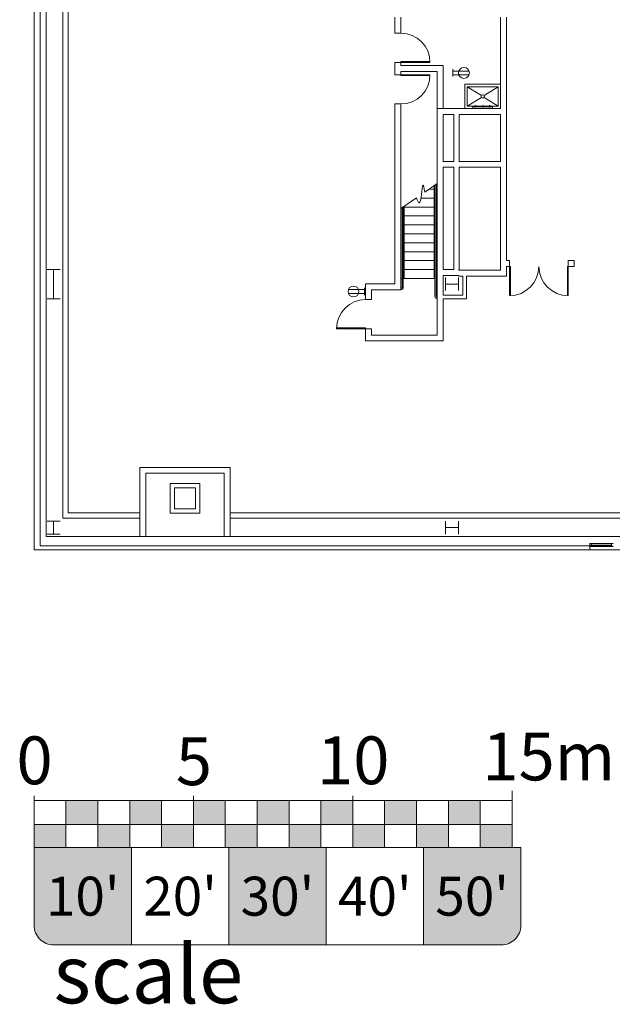
# Model space of a CAD drawing. Extents: x -18 to 6571, y -1396 to 4260.
# Drawn here: x -18 to 713, y -344 to 869 of the extents above; entities that cross this region are included whole.
import ezdxf

# ---------------------------------------------------------------- set-up
doc = ezdxf.new("R2010")
doc.units = 0
doc.header["$MEASUREMENT"] = 0
doc.layers.get('0').update_dxf_attribs({"linetype": 'CONTINUOUS', "lineweight": 0})
for name, color, linetype, lineweight in [('MC-BLDG Shell', 7, 'CONTINUOUS', 0), ('MC-Scale Bar', 7, 'CONTINUOUS', 0), ('MC-U-Wall Power', 7, 'CONTINUOUS', 0)]:
    doc.layers.add(name, color=color, linetype=linetype, lineweight=lineweight)
doc.styles.add('moscone', font='GOTHIC.TTF', dxfattribs={"height": 12})
doc.styles.add('rojago', font='GOTHIC.TTF', dxfattribs={"height": 12})

# ---------------------------------------------------------------- blocks, each defined once
blk = doc.blocks.new('scale bar')
at = {"layer": 'MC-Scale Bar'}
h = blk.add_hatch(color=252, dxfattribs=at)
h.dxf.hatch_style = 1
h.paths.add_polyline_path([(120, 0), (0, 0), (0, -96, 0.414214), (24, -120), (120, -120)])
h.paths.add_polyline_path([(360, -120), (360, 0), (240, 0), (240, -120)])
h.paths.add_polyline_path([(576, -120, 0.414214), (600, -96), (600, 0), (480, 0), (480, -120)])
at = {"layer": 'MC-Scale Bar', "color": 252}
blk.add_lwpolyline([(0, 0), (600, 0), (600, -96, -0.414214), (576, -120), (24, -120, -0.414214), (0, -96)], format="xyb", close=True, dxfattribs=at)
for points in [[(0, 0), (120, 0), (120, -120)], [(120, 0), (240, 0), (240, -120)], [(240, 0), (360, 0), (360, -120)], [(360, 0), (480, 0), (480, -120)]]:
    blk.add_lwpolyline(points, dxfattribs=at)
at = {"layer": 'MC-Scale Bar', "style": 'moscone'}
for s, width, insert, char_height, attachment_point in [("{\\C255;10'}", 118.776, (60, -60), 48, 5), ("{\\C255;30'}", 118.776, (300, -60), 48, 5), ("{\\C255;50'}", 118.776, (540, -60), 48, 5), ('{\\C251;scale}', 552, (24, -120), 72, 1)]:
    blk.add_mtext_dynamic_manual_height_columns(s, width=width, gutter_width=60, heights=[0], dxfattribs=dict(at, insert=insert, char_height=char_height, attachment_point=attachment_point))
at = {"layer": 'MC-Scale Bar', "color": 151, "char_height": 48, "attachment_point": 5, "style": 'moscone'}
for s, insert in [("20'", (180, -60)), ("40'", (420, -60))]:
    blk.add_mtext_dynamic_manual_height_columns(s, width=118.776, gutter_width=60, heights=[0], dxfattribs=dict(at, insert=insert))
blk = doc.blocks.new('*U47')
for points in [[(1, 1.475), (1, 0.725), (2, 0.725), (2, 1.475)], [(4, 0.725), (4, 1.475), (3, 1.475), (3, 0.725)], [(5, 1.475), (5, 0.725), (6, 0.725), (6, 1.475)], [(8, 0.725), (8, 1.475), (7, 1.475), (7, 0.725)], [(9, 1.475), (9, 0.725), (10, 0.725), (10, 1.475)], [(11, 0.725), (11, 1.475), (12, 1.475), (12, 0.725)], [(14, 1.475), (14, 0.725), (13, 0.725), (13, 1.475)], [(0, 0.725), (0, 0), (1, 0), (1, 0.725)], [(2, 0.725), (2, 0), (3, 0), (3, 0.725)], [(5, 0), (5, 0.725), (4, 0.725), (4, 0)], [(6, 0.725), (6, 0), (7, 0), (7, 0.725)], [(9, 0), (9, 0.725), (8, 0.725), (8, 0)], [(10, 0), (10, 0.725), (11, 0.725), (11, 0)], [(13, 0.725), (13, 0), (12, 0), (12, 0.725)], [(14, 0), (14, 0.725), (15, 0.725), (15, 0)]]:
    blk.add_hatch(color=256).paths.add_polyline_path(points)
for p, q in [((0, 0), (0, 1.625)), ((5, 0.725), (5, 1.625)), ((10, 0), (10, 1.625)), ((10, 0.725), (10, 1.625)), ((15, 0.725), (15, 1.773)), ((15, 0), (15, 1.625)), ((0, 1.475), (10, 1.475)), ((1, 0), (1, 1.475)), ((2, 0), (2, 1.475)), ((3, 0), (3, 1.475)), ((4, 0), (4, 1.475)), ((6, 0), (6, 1.475)), ((7, 0), (7, 1.475)), ((8, 0), (8, 1.475)), ((9, 0), (9, 1.475)), ((10, 1.475), (15, 1.475)), ((11, 0), (11, 1.475)), ((12, 0), (12, 1.475)), ((13, 0), (13, 1.475)), ((14, 0), (14, 1.475)), ((0, 0.725), (15, 0.725)), ((5, 0), (5, 0.725)), ((10, 0), (10, 0.725)), ((0, 0), (10, 0)), ((10, 0), (15, 0))]:
    blk.add_line(p, q)
at = {"char_height": 1.5, "attachment_point": 1, "style": 'rojago'}
for s, insert in [('\\pxqc;0', (-85.837, 3.485)), ('\\pxqc;5', (-80.836, 3.457)), ('\\pxqc;10', (-75.836, 3.485)), ('\\pxqc;15m', (-69.701, 3.606))]:
    blk.add_mtext_dynamic_manual_height_columns(s, width=171.70109, gutter_width=60, heights=[0], dxfattribs=dict(at, insert=insert))
blk = doc.blocks.new('MC-W-L2-Bldg Shell')
at = {"lineweight": 5}
for p, q in [((0, 3295.4), (0, 215.9)), ((15, 3280.4), (15, 232.4)), ((7.5, 1955.4), (7.5, 220.9)), ((35.4, 1955.4), (35.4, 254.8)), ((42, 1955.4), (42, 261.4)), ((444.7, 852.7), (444.7, 872.4)), ((452, 852.7), (452, 872.4)), ((575, 872.4), (575, 759.7)), ((582.2, 872.4), (582.2, 572.4)), ((452, 852.7), (444.7, 852.7)), ((444.7, 816.7), (444.7, 801.4)), ((452, 816.7), (444.7, 816.7)), ((452, 812.7), (452, 816.7)), ((452, 801.4), (444.7, 801.4)), ((504.2, 812.7), (452, 812.7)), ((452, 805.4), (452, 801.4)), ((497, 805.4), (452, 805.4)), ((497, 805.4), (497, 759.7)), ((504.2, 812.7), (504.2, 759.7)), ((531, 789.7), (531, 759.7)), ((575, 789.7), (531, 789.7)), ((575, 759.7), (575, 789.7)), ((551.3, 775.8), (534, 786.7)), ((534, 786.7), (534, 762.7)), ((572, 786.7), (534, 786.7)), ((554.7, 775.8), (572, 786.7)), ((572, 762.7), (572, 786.7)), ((444.7, 765.4), (444.7, 543.7)), ((452, 765.4), (444.7, 765.4)), ((452, 765.4), (452, 536.4)), ((534, 762.7), (551.3, 773.6)), ((572, 762.7), (554.7, 773.6)), ((497, 759.7), (497, 561.4)), ((575, 759.7), (497, 759.7)), ((517.4, 752.4), (504.2, 752.4)), ((504.2, 752.4), (504.2, 694.7)), ((517.4, 694.7), (517.4, 752.4)), ((524, 694.7), (524, 752.4)), ((575, 752.4), (524, 752.4)), ((531, 759.7), (575, 759.7)), ((534, 762.7), (572, 762.7)), ((575, 752.4), (575, 694.7)), ((504.2, 694.7), (517.4, 694.7)), ((524, 694.7), (575, 694.7)), ((504.2, 687.4), (504.2, 561.4)), ((504.2, 687.4), (517.4, 687.4)), ((517.4, 687.4), (517.4, 561.4)), ((524, 687.4), (575, 687.4)), ((524, 687.4), (524, 560.4)), ((575, 687.4), (575, 560.4)), ((481.6, 656.7), (497, 667.3)), ((493, 660.4), (486.9, 660.4)), ((493, 664.6), (493, 550.4)), ((494, 528.4), (494, 665.3)), ((495.5, 528.4), (495.5, 666.3)), ((497, 561.4), (497, 667.3)), ((452, 636.4), (471.3, 649.6)), ((493, 649.4), (476.9, 649.4)), ((453.5, 539.4), (453.5, 637.4)), ((455, 539.4), (455, 638.5)), ((456, 639.2), (456, 550.4)), ((493, 638.4), (456, 638.4)), ((493, 627.4), (456, 627.4)), ((493, 616.4), (456, 616.4)), ((493, 605.4), (456, 605.4)), ((493, 594.4), (456, 594.4)), ((493, 583.4), (456, 583.4)), ((493, 572.4), (456, 572.4)), ((582.2, 572.4), (586.2, 572.4)), ((586.2, 572.4), (586.2, 565.2)), ((658.2, 572.4), (658.2, 565.2)), ((665.8, 572.4), (658.2, 572.4)), ((665.8, 572.4), (665.8, 565.2)), ((493, 561.4), (456, 561.4)), ((497, 561.4), (497, 480.7)), ((517.4, 561.4), (504.2, 561.4)), ((523.7, 560.4), (523.7, 561.4)), ((523.7, 560.4), (575, 560.4)), ((582.2, 565.2), (582.2, 553.2)), ((586.2, 565.2), (582.2, 565.2)), ((665.8, 565.2), (658.2, 565.2)), ((453.5, 550.4), (452, 550.4)), ((494, 550.4), (455, 550.4)), ((497, 550.4), (495.5, 550.4)), ((523.7, 554.2), (504.2, 554.2)), ((504.2, 554.2), (504.2, 530)), ((523.7, 554.2), (523.7, 553.2)), ((523.7, 553.2), (528.4, 553.2)), ((528.4, 553.2), (528.4, 530)), ((533, 553.2), (582.2, 553.2)), ((533, 553.2), (533, 525.4)), ((444.7, 543.7), (408.7, 543.7)), ((408.7, 543.7), (408.7, 524.4)), ((452, 536.4), (416, 536.4)), ((416, 536.4), (416, 524.4)), ((416, 524.4), (408.7, 524.4)), ((504.2, 530), (528.4, 530)), ((504.2, 525.4), (504.2, 473.4)), ((504.2, 525.4), (533, 525.4)), ((408.7, 488.4), (408.7, 473.4)), ((416, 488.4), (408.7, 488.4)), ((416, 488.4), (416, 480.7)), ((504.2, 473.4), (408.7, 473.4)), ((497, 480.7), (416, 480.7)), ((130.4, 317.6), (130.4, 232.4)), ((130.4, 317.6), (241.6, 317.6)), ((241.6, 317.6), (241.6, 232.4)), ((137.6, 310.4), (137.6, 232.4)), ((137.6, 310.4), (234.4, 310.4)), ((234.4, 310.4), (234.4, 232.4)), ((204.2, 297.6), (167.7, 297.6)), ((167.7, 297.6), (167.7, 261.1)), ((199, 292.3), (173, 292.3)), ((173, 292.3), (173, 266.3)), ((199, 266.3), (199, 292.3)), ((204.2, 261.1), (204.2, 297.6)), ((42, 261.4), (130.4, 261.4)), ((167.7, 261.1), (204.2, 261.1)), ((173, 266.3), (199, 266.3)), ((241.6, 261.4), (909, 261.4)), ((35.4, 254.8), (130.4, 254.8)), ((241.6, 254.8), (915.6, 254.8)), ((822.7, 232.4), (15, 232.4)), ((684.9, 220.9), (7.5, 220.9)), ((686.9, 223.9), (684.9, 223.9)), ((684.9, 219.9), (684.9, 223.9)), ((686.9, 219.9), (684.9, 219.9)), ((684.9, 215.9), (684.9, 219.9)), ((686.4, 220.9), (686.4, 221.9)), ((686.4, 221.9), (686.9, 221.9)), ((686.4, 220.9), (686.9, 220.9)), ((686.9, 221.9), (686.9, 223.9)), ((686.9, 223.9), (711.7, 223.9)), ((686.9, 221.9), (711.7, 221.9)), ((686.9, 219.9), (686.9, 220.9)), ((686.9, 220.9), (711.7, 220.9)), ((686.9, 219.9), (711.7, 219.9)), ((713.7, 223.9), (711.7, 223.9)), ((711.7, 221.9), (711.7, 223.9)), ((711.7, 221.9), (712.2, 221.9)), ((711.7, 219.9), (711.7, 220.9)), ((711.7, 220.9), (712.2, 220.9)), ((713.7, 219.9), (711.7, 219.9)), ((712.2, 220.9), (712.2, 221.9)), ((684.9, 215.9), (0, 215.9)), ((808.1, 215.9), (684.9, 215.9))]:
    blk.add_line(p, q, dxfattribs=at)
at = {"linetype": 'ByBlock'}
for p, q in [((32, 561.4), (16, 561.4)), ((24, 525.4), (24, 561.4)), ((507, 551.4), (507, 535.4)), ((523, 551.4), (523, 535.4)), ((523, 543.4), (507, 543.4)), ((32, 525.4), (16, 525.4)), ((16, 251.4), (32, 251.4)), ((24, 251.4), (24, 235.4)), ((507, 251.4), (507, 235.4)), ((523, 243.4), (507, 243.4)), ((523, 251.4), (523, 235.4)), ((16, 235.4), (32, 235.4))]:
    blk.add_line(p, q, dxfattribs=at)
for points in [[(488, 816.7), (452, 816.7), (452, 817.7), (488, 817.7)], [(488, 801.4), (452, 801.4), (452, 800.4), (488, 800.4)], [(586.2, 529.2), (586.2, 565.2), (587.2, 565.2), (587.2, 529.2)], [(658.2, 529.2), (658.2, 565.2), (657.3, 565.2), (657.3, 529.2)], [(372.7, 488.4), (408.7, 488.4), (408.7, 489.4), (372.7, 489.4)]]:
    blk.add_lwpolyline(points, close=True, dxfattribs=at)
at = {"lineweight": 5}
blk.add_lwpolyline([(541, 759.7), (541, 761.7), (565, 761.7), (565, 759.7)], close=True, dxfattribs=at)
for centre, radius in [((553, 774.7), 2), ((544.1, 762.5), 0.875), ((553, 762.5), 0.875), ((561.9, 762.5), 0.875)]:
    blk.add_circle(centre, radius, dxfattribs=at)
at = {"linetype": 'ByBlock'}
for centre, start, end in [((452, 816.7), 0, 90), ((452, 801.4), 270, 0), ((586.2, 565.2), 270, 0), ((658.2, 565.2), 180, 270), ((408.7, 488.4), 90, 180)]:
    blk.add_arc(centre, 36, start, end, dxfattribs=at)
at = {"lineweight": 5}
for centre, radius, start, end in [((452, 539.4), 3, 270, 0), ((452, 539.4), 1.5, 270, 0), ((497, 528.4), 3, 180, 270), ((497, 528.4), 1.5, 180, 270)]:
    blk.add_arc(centre, radius, start, end, dxfattribs=at)
blk.add_open_spline([(471.3, 649.6), (472.5, 646.5), (477.2, 635.7), (478.3, 674.7), (480.8, 661.7), (481.6, 656.7)], degree=3, knots=[1.578883, 1.578883, 1.578883, 1.578883, 9.066842, 31.441833, 41.751487, 41.751487, 41.751487, 41.751487], dxfattribs=at)
blk = doc.blocks.new('MC-W-L2- Wall Power Layout')
at = {"layer": 'MC-U-Wall Power', "lineweight": 5}
for p, q in [((516.3, 799.2), (516.3, 808.2)), ((516.3, 806), (536.1, 806)), ((516.3, 801.3), (536.1, 801.3)), ((407.2, 536.6), (387.3, 536.6)), ((407.2, 538.8), (407.2, 529.8)), ((407.2, 532), (387.3, 532))]:
    blk.add_line(p, q, dxfattribs=at)
for centre in [(529.8, 803.7), (393.7, 534.3)]:
    blk.add_circle(centre, 6.75, dxfattribs=at)

msp = doc.modelspace()

# ---------------------------------------------------------------- block references
at = {"layer": 'MC-BLDG Shell'}
msp.add_blockref('MC-W-L2-Bldg Shell', (0, 0), dxfattribs=at)
at = {"layer": 'MC-Scale Bar', "xscale": 39.28083989500005, "yscale": 39.28083989500005, "zscale": 39.28083989500005}
msp.add_blockref('*U47', (0, -150.9), dxfattribs=at)
at = {"layer": 'MC-Scale Bar'}
msp.add_blockref('scale bar', (0, -150.9), dxfattribs=at)
at = {"layer": 'MC-U-Wall Power'}
msp.add_blockref('MC-W-L2- Wall Power Layout', (0, 0), dxfattribs=at)

doc.saveas('drawing.dxf')
